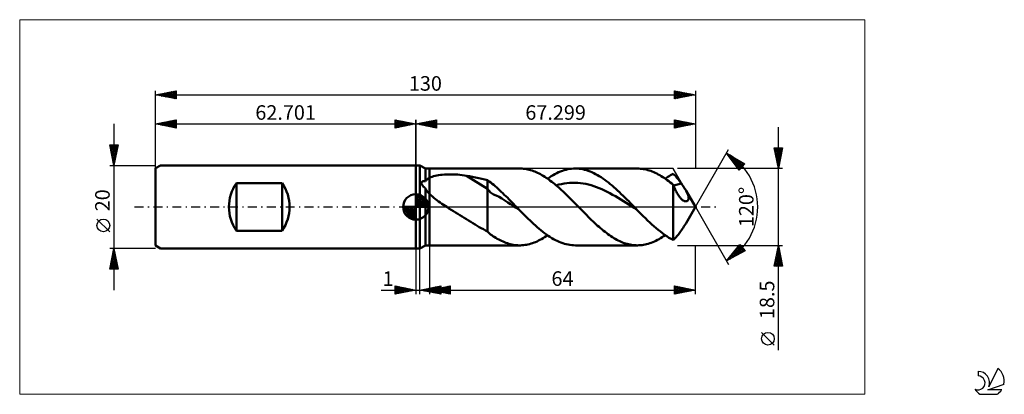
# Model space of a CAD drawing. Units: millimetres. Extents: x -95 to 142, y -45 to 45.
import ezdxf
from ezdxf.enums import TextEntityAlignment as Align

# ---------------------------------------------------------------- set-up
doc = ezdxf.new("R2010")
doc.units = ezdxf.units.MM
doc.header["$LTSCALE"] = 5.35
doc.linetypes.add('cc_dim_arrow', pattern=[0])
doc.linetypes.add('LONGDASH_DASH', pattern=[0.85, 0.4, -0.2, 0.05, -0.2])
for name, color, linetype in [('1', 4, 'CONTINUOUS'), ('2', 7, 'CONTINUOUS'), ('4', 2, 'LONGDASH_DASH'), ('CUT', 1, 'CONTINUOUS'), ('INFTOTAL', 9, 'CONTINUOUS'), ('NOCUT', 7, 'CONTINUOUS'), ('SK1', 4, 'CONTINUOUS'), ('SK2', 7, 'CONTINUOUS'), ('SK4', 2, 'LONGDASH_DASH'), ('SK6', 5, 'CONTINUOUS')]:
    doc.layers.add(name, color=color, linetype=linetype)
doc.styles.get("Standard").update_dxf_attribs({"font": 'Monospac821 BT'})

msp = doc.modelspace()

# ---------------------------------------------------------------- linework, layer by layer
at = {"color": 4, "linetype": 'cc_dim_arrow'}
for p, q in [((0, 2.98), (0.08, 3.06)), ((0, 2.55), (0.47, 3.02)), ((0, 2.98), (2.98, 0)), ((0, 2.12), (0.83, 2.95)), ((0, 1.68), (1.15, 2.84)), ((0, 1.25), (1.45, 2.7)), ((0, 2.55), (2.55, 0)), ((0, 0.82), (1.72, 2.53)), ((0.38, 3.04), (3.04, 0.38)), ((0.93, 2.92), (2.92, 0.93)), ((1.82, 2.46), (2.46, 1.82)), ((-3.06, -0.08), (-2.98, 0)), ((-3.02, -0.47), (-2.55, 0)), ((-2.95, -0.83), (-2.12, 0)), ((-2.84, -1.15), (-1.68, 0)), ((-2.7, -1.45), (-1.25, 0)), ((-2.65, 0), (0, -2.65)), ((-2.53, -1.72), (-0.82, 0)), ((-2.35, -1.96), (-0.38, 0)), ((-2.21, 0), (0, -2.21)), ((-1.78, 0), (0, -1.78)), ((-1.35, 0), (0, -1.35)), ((-0.92, 0), (0, -0.92)), ((-0.48, 0), (0, -0.48)), ((-0.05, 0), (0, -0.05)), ((0, 0.38), (1.96, 2.35)), ((0, 2.12), (2.12, 0)), ((0, 1.68), (1.68, 0)), ((0, 1.25), (1.25, 0)), ((0, 0.82), (0.82, 0)), ((0, 0.38), (0.38, 0)), ((0.05, 0), (2.19, 2.14)), ((0.48, 0), (2.39, 1.91)), ((0.92, 0), (2.57, 1.66)), ((1.35, 0), (2.73, 1.38)), ((1.78, 0), (2.86, 1.08)), ((2.21, 0), (2.97, 0.75)), ((2.65, 0), (3.04, 0.39)), ((-3.06, -0.02), (-0.02, -3.06)), ((-3.02, -0.49), (-0.49, -3.02)), ((-2.86, -1.08), (-1.08, -2.86)), ((-2.14, -2.19), (0, -0.05)), ((-1.91, -2.39), (0, -0.48)), ((-1.66, -2.57), (0, -0.92)), ((-1.38, -2.73), (0, -1.35)), ((-1.08, -2.86), (0, -1.78)), ((-0.75, -2.97), (0, -2.21)), ((-0.39, -3.04), (0, -2.65))]:
    msp.add_line(p, q, dxfattribs=at)
at = {"layer": '1', "color": 4, "linetype": 'CONTINUOUS', "lineweight": 50}
for p, q in [((0, 10), (1, 10)), ((0, -10), (0, 10)), ((2.3, 9.25), (1, 10)), ((1, -10), (1, 10)), ((2.3, 9.25), (3.3, 9.25)), ((2.3, 6.22), (2.3, 9.25)), ((3.3, 9.25), (25, 9.25)), ((3.3, -9.25), (3.3, 9.25)), ((3.3, 7.01), (3.6, 7.15)), ((3.6, 7.15), (3.92, 7.27)), ((3.92, 7.27), (4.27, 7.38)), ((4.27, 7.38), (4.64, 7.48)), ((4.64, 7.48), (5.04, 7.56)), ((5.04, 7.56), (5.46, 7.64)), ((5.46, 7.64), (5.9, 7.71)), ((5.9, 7.71), (6.37, 7.76)), ((6.37, 7.76), (6.86, 7.8)), ((6.86, 7.8), (7.37, 7.83)), ((7.37, 7.83), (7.89, 7.85)), ((7.89, 7.85), (8.44, 7.85)), ((8.99, 7.85), (8.44, 7.85)), ((9.53, 7.83), (8.99, 7.85)), ((10.08, 7.79), (9.53, 7.83)), ((10.62, 7.74), (10.08, 7.79)), ((11.16, 7.68), (10.62, 7.74)), ((11.69, 7.61), (11.16, 7.68)), ((12.22, 7.53), (11.69, 7.61)), ((17.29, 4.36), (12.22, 7.53)), ((12.95, 7.39), (12.22, 7.53)), ((13.68, 7.26), (12.95, 7.39)), ((14.4, 7.11), (13.68, 7.26)), ((25.25, 9.25), (24.91, 9.25)), ((25.59, 9.23), (25.25, 9.25)), ((25.93, 9.2), (25.59, 9.23)), ((26.27, 9.16), (25.93, 9.2)), ((26.61, 9.1), (26.27, 9.16)), ((26.95, 9.04), (26.61, 9.1)), ((27.29, 8.95), (26.95, 9.04)), ((27.63, 8.86), (27.29, 8.95)), ((27.97, 8.75), (27.63, 8.86)), ((28.31, 8.64), (27.97, 8.75)), ((28.64, 8.5), (28.31, 8.64)), ((28.98, 8.36), (28.64, 8.5)), ((29.32, 8.21), (28.98, 8.36)), ((29.66, 8.04), (29.32, 8.21)), ((30, 7.86), (29.66, 8.04)), ((30.34, 7.68), (30, 7.86)), ((30.68, 7.48), (30.34, 7.68)), ((31.02, 7.27), (30.68, 7.48)), ((31.36, 7.05), (31.02, 7.27)), ((31.7, 6.81), (32.15, 7.11)), ((32.15, 7.11), (32.59, 7.4)), ((32.59, 7.4), (33.04, 7.66)), ((33.04, 7.66), (33.49, 7.91)), ((33.49, 7.91), (33.93, 8.14)), ((33.93, 8.14), (34.38, 8.35)), ((34.38, 8.35), (34.83, 8.53)), ((34.83, 8.53), (35.28, 8.7)), ((35.28, 8.7), (35.72, 8.85)), ((35.72, 8.85), (36.17, 8.97)), ((36.17, 8.97), (36.61, 9.07)), ((36.61, 9.07), (37.06, 9.15)), ((37.06, 9.15), (37.51, 9.2)), ((37.51, 9.2), (37.95, 9.24)), ((37.95, 9.24), (38.4, 9.25)), ((38.84, 9.24), (38.4, 9.25)), ((38.4, 9.25), (53.34, 9.25)), ((39.29, 9.21), (38.84, 9.24)), ((39.73, 9.15), (39.29, 9.21)), ((40.17, 9.07), (39.73, 9.15)), ((40.62, 8.97), (40.17, 9.07)), ((41.06, 8.85), (40.62, 8.97)), ((41.5, 8.71), (41.06, 8.85)), ((41.94, 8.55), (41.5, 8.71)), ((42.38, 8.36), (41.94, 8.55)), ((42.83, 8.16), (42.38, 8.36)), ((43.27, 7.93), (42.83, 8.16)), ((43.71, 7.69), (43.27, 7.93)), ((44.16, 7.43), (43.71, 7.69)), ((44.6, 7.15), (44.16, 7.43)), ((45.04, 6.85), (44.6, 7.15)), ((53.69, 9.24), (53.34, 9.25)), ((54.05, 9.22), (53.69, 9.24)), ((54.41, 9.18), (54.05, 9.22)), ((54.77, 9.13), (54.41, 9.18)), ((55.13, 9.07), (54.77, 9.13)), ((55.49, 8.99), (55.13, 9.07)), ((55.85, 8.89), (55.49, 8.99)), ((56.21, 8.79), (55.85, 8.89)), ((56.57, 8.66), (56.21, 8.79)), ((56.92, 8.53), (56.57, 8.66)), ((57.28, 8.38), (56.92, 8.53)), ((57.64, 8.22), (57.28, 8.38)), ((58, 8.04), (57.64, 8.22)), ((58.36, 7.85), (58, 8.04)), ((58.72, 7.65), (58.36, 7.85)), ((59.08, 7.44), (58.72, 7.65)), ((59.44, 7.21), (59.08, 7.44)), ((59.8, 6.98), (59.44, 7.21)), ((60.36, 7.03), (60.68, 7.24)), ((60.68, 7.24), (61, 7.44)), ((61, 7.44), (61.32, 7.63)), ((61.32, 7.63), (61.64, 7.81)), ((61.64, 7.81), (61.96, 7.98)), ((62.13, 7.82), (61.96, 7.98)), ((62.31, 7.64), (62.13, 7.82)), ((62.49, 7.46), (62.31, 7.64)), ((62.66, 7.26), (62.49, 7.46)), ((62.84, 7.05), (62.66, 7.26)), ((1.34, 5.85), (1.35, 5.91)), ((1.34, 5.78), (1.34, 5.85)), ((1.34, 5.72), (1.34, 5.78)), ((1.36, 5.64), (1.34, 5.72)), ((1.35, 5.91), (1.37, 5.96)), ((1.38, 5.57), (1.36, 5.64)), ((1.37, 5.96), (1.4, 6.01)), ((1.41, 5.5), (1.38, 5.57)), ((1.4, 6.01), (1.44, 6.05)), ((1.45, 5.43), (1.41, 5.5)), ((1.44, 6.05), (1.49, 6.09)), ((1.49, 5.36), (1.45, 5.43)), ((1.49, 6.09), (1.54, 6.12)), ((1.54, 5.29), (1.49, 5.36)), ((1.54, 6.12), (1.59, 6.15)), ((1.59, 5.22), (1.54, 5.29)), ((1.59, 6.15), (1.65, 6.17)), ((1.64, 5.15), (1.59, 5.22)), ((1.69, 5.08), (1.64, 5.15)), ((1.65, 6.17), (1.71, 6.18)), ((1.74, 5.02), (1.69, 5.08)), ((1.71, 6.18), (1.77, 6.2)), ((1.8, 4.95), (1.74, 5.02)), ((1.77, 6.2), (1.83, 6.21)), ((1.86, 4.88), (1.8, 4.95)), ((1.83, 6.21), (1.89, 6.21)), ((1.92, 4.82), (1.86, 4.88)), ((1.89, 6.21), (1.96, 6.22)), ((1.98, 4.76), (1.92, 4.82)), ((1.96, 6.22), (2.03, 6.22)), ((2.05, 4.69), (1.98, 4.76)), ((2.03, 6.22), (2.09, 6.22)), ((2.16, 6.22), (2.09, 6.22)), ((2.23, 6.22), (2.16, 6.22)), ((2.3, 6.22), (2.23, 6.22)), ((2.3, 6.22), (2.41, 6.36)), ((2.41, 6.36), (2.53, 6.49)), ((2.53, 6.49), (2.66, 6.61)), ((2.66, 6.61), (2.81, 6.72)), ((2.81, 6.72), (2.96, 6.83)), ((2.96, 6.83), (3.13, 6.92)), ((3.13, 6.92), (3.3, 7.01)), ((15.13, 6.95), (14.4, 7.11)), ((15.85, 6.79), (15.13, 6.95)), ((16.57, 6.61), (15.85, 6.79)), ((17.29, 6.43), (16.57, 6.61)), ((17.66, 6.17), (17.29, 6.43)), ((17.29, -5.89), (17.29, 6.43)), ((18.02, 5.89), (17.66, 6.17)), ((18.38, 5.6), (18.02, 5.89)), ((18.74, 5.3), (18.38, 5.6)), ((19.09, 4.99), (18.74, 5.3)), ((19.46, 4.67), (19.09, 4.99)), ((31.69, 6.82), (31.36, 7.05)), ((32.03, 6.58), (31.69, 6.82)), ((32.37, 6.33), (32.03, 6.58)), ((32.71, 6.07), (32.37, 6.33)), ((33.05, 5.8), (32.71, 6.07)), ((33.4, 5.53), (33.05, 5.8)), ((33.73, 5.24), (33.4, 5.53)), ((34.07, 4.95), (33.73, 5.24)), ((33.79, 5.2), (34.44, 5.37)), ((34.41, 4.65), (34.07, 4.95)), ((34.44, 5.37), (35.08, 5.52)), ((35.08, 5.52), (35.73, 5.64)), ((35.73, 5.64), (36.38, 5.73)), ((36.38, 5.73), (37.02, 5.79)), ((37.02, 5.79), (37.67, 5.82)), ((38.32, 5.82), (37.67, 5.82)), ((38.97, 5.79), (38.32, 5.82)), ((39.61, 5.74), (38.97, 5.79)), ((40.26, 5.65), (39.61, 5.74)), ((40.91, 5.53), (40.26, 5.65)), ((41.56, 5.38), (40.91, 5.53)), ((42.2, 5.21), (41.56, 5.38)), ((42.85, 5.01), (42.2, 5.21)), ((43.5, 4.79), (42.85, 5.01)), ((44.15, 4.53), (43.5, 4.79)), ((45.48, 6.54), (45.04, 6.85)), ((45.93, 6.21), (45.48, 6.54)), ((46.37, 5.87), (45.93, 6.21)), ((46.81, 5.51), (46.37, 5.87)), ((47.25, 5.14), (46.81, 5.51)), ((47.7, 4.76), (47.25, 5.14)), ((48.14, 4.36), (47.7, 4.76)), ((60.16, 6.73), (59.8, 6.98)), ((60.04, 6.81), (60.36, 7.03)), ((60.52, 6.47), (60.16, 6.73)), ((60.88, 6.2), (60.52, 6.47)), ((61.24, 5.92), (60.88, 6.2)), ((61.6, 5.64), (61.24, 5.92)), ((61.96, 5.34), (61.6, 5.64)), ((62.08, 5.04), (61.96, 5.34)), ((61.96, -7.98), (61.96, 5.34)), ((62.03, 5.17), (62.35, 5.26)), ((62.21, 4.76), (62.08, 5.04)), ((62.34, 4.47), (62.21, 4.76)), ((62.35, 5.26), (62.67, 5.34)), ((62.67, 5.34), (62.98, 5.42)), ((63.02, 6.84), (62.84, 7.05)), ((62.98, 5.42), (63.3, 5.49)), ((63.21, 6.61), (63.02, 6.84)), ((63.39, 6.38), (63.21, 6.61)), ((63.3, 5.49), (63.62, 5.55)), ((63.57, 6.13), (63.39, 6.38)), ((63.75, 5.88), (63.57, 6.13)), ((63.62, 5.55), (63.94, 5.61)), ((63.94, 5.61), (63.75, 5.88)), ((64.14, 5.33), (63.94, 5.61)), ((64.33, 5.04), (64.14, 5.33)), ((64.53, 4.74), (64.33, 5.04)), ((64.71, 4.45), (64.53, 4.74)), ((0, 0), (0, 3.06)), ((2.11, 4.63), (2.05, 4.69)), ((2.17, 4.57), (2.11, 4.63)), ((2.24, 4.51), (2.17, 4.57)), ((2.3, 4.46), (2.24, 4.51)), ((2.41, 4.26), (2.3, 4.46)), ((2.3, -9.25), (2.3, 4.46)), ((2.53, 4.06), (2.41, 4.26)), ((2.67, 3.87), (2.53, 4.06)), ((2.81, 3.68), (2.67, 3.87)), ((2.97, 3.5), (2.81, 3.68)), ((3.13, 3.32), (2.97, 3.5)), ((3.3, 3.14), (3.13, 3.32)), ((3.63, 2.82), (3.3, 3.14)), ((3.98, 2.51), (3.63, 2.82)), ((4.34, 2.2), (3.98, 2.51)), ((17.97, 3.52), (17.29, 4.36)), ((18.66, 3.01), (17.97, 3.52)), ((19.35, 2.73), (18.66, 3.01)), ((20.04, 2.42), (19.35, 2.73)), ((19.82, 4.34), (19.46, 4.67)), ((20.19, 4), (19.82, 4.34)), ((20.74, 2), (20.04, 2.42)), ((20.56, 3.66), (20.19, 4)), ((20.93, 3.31), (20.56, 3.66)), ((21.3, 2.96), (20.93, 3.31)), ((21.66, 2.6), (21.3, 2.96)), ((22.03, 2.24), (21.66, 2.6)), ((34.75, 4.35), (34.41, 4.65)), ((35.09, 4.04), (34.75, 4.35)), ((35.43, 3.72), (35.09, 4.04)), ((35.77, 3.4), (35.43, 3.72)), ((36.11, 3.08), (35.77, 3.4)), ((36.45, 2.75), (36.11, 3.08)), ((36.79, 2.41), (36.45, 2.75)), ((37.13, 2.07), (36.79, 2.41)), ((44.79, 4.26), (44.15, 4.53)), ((45.44, 3.96), (44.79, 4.26)), ((46.09, 3.65), (45.44, 3.96)), ((46.74, 3.31), (46.09, 3.65)), ((47.38, 2.96), (46.74, 3.31)), ((48.03, 2.59), (47.38, 2.96)), ((48.68, 2.21), (48.03, 2.59)), ((48.58, 3.96), (48.14, 4.36)), ((49.03, 3.54), (48.58, 3.96)), ((49.47, 3.12), (49.03, 3.54)), ((49.91, 2.69), (49.47, 3.12)), ((50.35, 2.25), (49.91, 2.69)), ((62.47, 4.19), (62.34, 4.47)), ((62.6, 3.92), (62.47, 4.19)), ((62.73, 3.65), (62.6, 3.92)), ((62.87, 3.4), (62.73, 3.65)), ((63.01, 3.15), (62.87, 3.4)), ((63.15, 2.91), (63.01, 3.15)), ((63.3, 2.69), (63.15, 2.91)), ((63.45, 2.47), (63.3, 2.69)), ((63.6, 2.28), (63.45, 2.47)), ((64.89, 4.17), (64.71, 4.45)), ((65.04, 3.9), (64.89, 4.17)), ((65.25, 3.53), (65.04, 3.9)), ((67.3, 0), (65.05, 3.9)), ((65.42, 3.18), (65.25, 3.53)), ((65.55, 2.87), (65.42, 3.18)), ((65.64, 2.57), (65.55, 2.87)), ((65.68, 2.31), (65.64, 2.57)), ((0, 0), (-3.06, 0)), ((0, 0), (3.06, 0)), ((0, -3.06), (0, 0)), ((4.71, 1.91), (4.34, 2.2)), ((5.08, 1.63), (4.71, 1.91)), ((5.47, 1.35), (5.08, 1.63)), ((5.86, 1.07), (5.47, 1.35)), ((6.26, 0.79), (5.86, 1.07)), ((6.65, 0.52), (6.26, 0.79)), ((7.05, 0.26), (6.65, 0.52)), ((7.45, 0), (7.05, 0.26)), ((7.98, -0.34), (7.45, 0)), ((21.42, 1.55), (20.74, 2)), ((22.11, 1.11), (21.42, 1.55)), ((22.4, 1.87), (22.03, 2.24)), ((22.8, 0.67), (22.11, 1.11)), ((22.76, 1.5), (22.4, 1.87)), ((23.13, 1.13), (22.76, 1.5)), ((23.49, 0.23), (22.8, 0.67)), ((23.5, 0.75), (23.13, 1.13)), ((24.18, -0.21), (23.49, 0.23)), ((23.86, 0.38), (23.5, 0.75)), ((24.23, 0), (23.86, 0.38)), ((24.34, -0.11), (24.23, 0)), ((37.47, 1.73), (37.13, 2.07)), ((37.81, 1.39), (37.47, 1.73)), ((38.15, 1.04), (37.81, 1.39)), ((38.49, 0.7), (38.15, 1.04)), ((38.83, 0.35), (38.49, 0.7)), ((39.17, 0), (38.83, 0.35)), ((39.56, -0.4), (39.17, 0)), ((49.33, 1.82), (48.68, 2.21)), ((49.97, 1.42), (49.33, 1.82)), ((50.62, 1.01), (49.97, 1.42)), ((50.8, 1.81), (50.35, 2.25)), ((51.27, 0.59), (50.62, 1.01)), ((51.24, 1.36), (50.8, 1.81)), ((51.68, 0.91), (51.24, 1.36)), ((51.92, 0.18), (51.27, 0.59)), ((52.12, 0.45), (51.68, 0.91)), ((52.56, -0.24), (51.92, 0.18)), ((52.57, 0), (52.12, 0.45)), ((52.68, -0.11), (52.57, 0)), ((63.75, 2.09), (63.6, 2.28)), ((63.91, 1.93), (63.75, 2.09)), ((64.05, 1.79), (63.91, 1.93)), ((64.2, 1.67), (64.05, 1.79)), ((64.34, 1.56), (64.2, 1.67)), ((64.48, 1.48), (64.34, 1.56)), ((64.61, 1.43), (64.48, 1.48)), ((64.74, 1.38), (64.61, 1.43)), ((64.86, 1.36), (64.74, 1.38)), ((64.98, 1.35), (64.86, 1.36)), ((64.98, 1.35), (65.09, 1.36)), ((65.05, -3.9), (67.3, 0)), ((65.09, 1.36), (65.19, 1.38)), ((65.19, 1.38), (65.29, 1.42)), ((65.29, 1.42), (65.38, 1.48)), ((65.38, 1.48), (65.47, 1.55)), ((65.47, 1.55), (65.54, 1.63)), ((65.54, 1.63), (65.6, 1.74)), ((65.6, 1.74), (65.66, 1.88)), ((65.66, 1.88), (65.69, 2.07)), ((65.69, 2.07), (65.68, 2.31)), ((8.5, -0.67), (7.98, -0.34)), ((9.03, -1.01), (8.5, -0.67)), ((9.56, -1.34), (9.03, -1.01)), ((10.09, -1.67), (9.56, -1.34)), ((10.61, -2), (10.09, -1.67)), ((11.14, -2.33), (10.61, -2)), ((11.66, -2.65), (11.14, -2.33)), ((24.87, -0.66), (24.18, -0.21)), ((24.45, -0.22), (24.34, -0.11)), ((24.55, -0.33), (24.45, -0.22)), ((24.66, -0.44), (24.55, -0.33)), ((24.77, -0.55), (24.66, -0.44)), ((24.87, -0.66), (24.77, -0.55)), ((25.31, -1.1), (24.87, -0.66)), ((25.74, -1.54), (25.31, -1.1)), ((26.18, -1.98), (25.74, -1.54)), ((26.62, -2.42), (26.18, -1.98)), ((39.95, -0.8), (39.56, -0.4)), ((40.34, -1.2), (39.95, -0.8)), ((40.74, -1.6), (40.34, -1.2)), ((41.13, -1.99), (40.74, -1.6)), ((41.52, -2.38), (41.13, -1.99)), ((53.21, -0.66), (52.56, -0.24)), ((52.78, -0.22), (52.68, -0.11)), ((52.89, -0.33), (52.78, -0.22)), ((53, -0.44), (52.89, -0.33)), ((53.1, -0.55), (53, -0.44)), ((53.21, -0.66), (53.1, -0.55)), ((53.72, -1.18), (53.21, -0.66)), ((54.24, -1.7), (53.72, -1.18)), ((54.75, -2.22), (54.24, -1.7)), ((55.27, -2.73), (54.75, -2.22)), ((12.19, -2.98), (11.66, -2.65)), ((12.7, -3.3), (12.19, -2.98)), ((13.22, -3.62), (12.7, -3.3)), ((13.74, -3.94), (13.22, -3.62)), ((14.25, -4.24), (13.74, -3.94)), ((14.76, -4.54), (14.25, -4.24)), ((15.26, -4.83), (14.76, -4.54)), ((27.05, -2.85), (26.62, -2.42)), ((27.49, -3.27), (27.05, -2.85)), ((27.93, -3.68), (27.49, -3.27)), ((28.36, -4.09), (27.93, -3.68)), ((28.8, -4.49), (28.36, -4.09)), ((29.24, -4.87), (28.8, -4.49)), ((41.91, -2.77), (41.52, -2.38)), ((42.3, -3.15), (41.91, -2.77)), ((42.7, -3.53), (42.3, -3.15)), ((43.05, -3.86), (42.7, -3.53)), ((43.41, -4.19), (43.05, -3.86)), ((43.76, -4.51), (43.41, -4.19)), ((44.12, -4.82), (43.76, -4.51)), ((55.78, -3.23), (55.27, -2.73)), ((56.3, -3.72), (55.78, -3.23)), ((56.81, -4.19), (56.3, -3.72)), ((57.33, -4.66), (56.81, -4.19)), ((57.84, -5.1), (57.33, -4.66)), ((64.53, -4.74), (64.71, -4.45)), ((64.71, -4.45), (64.89, -4.17)), ((64.89, -4.17), (65.04, -3.9)), ((15.76, -5.11), (15.26, -4.83)), ((16.27, -5.38), (15.76, -5.11)), ((16.77, -5.64), (16.27, -5.38)), ((17.29, -5.89), (16.77, -5.64)), ((17.51, -6.15), (17.29, -5.89)), ((17.75, -6.39), (17.51, -6.15)), ((18, -6.62), (17.75, -6.39)), ((18.27, -6.83), (18, -6.62)), ((18.54, -7.03), (18.27, -6.83)), ((18.86, -7.23), (18.54, -7.03)), ((29.67, -5.25), (29.24, -4.87)), ((30.11, -5.61), (29.67, -5.25)), ((30.55, -5.96), (30.11, -5.61)), ((30.98, -6.29), (30.55, -5.96)), ((31.42, -6.61), (30.98, -6.29)), ((30.98, -7.29), (31.34, -7.06)), ((31.34, -7.06), (31.7, -6.81)), ((31.85, -6.92), (31.42, -6.61)), ((32.29, -7.21), (31.85, -6.92)), ((44.47, -5.13), (44.12, -4.82)), ((44.83, -5.43), (44.47, -5.13)), ((45.18, -5.72), (44.83, -5.43)), ((45.54, -6), (45.18, -5.72)), ((45.89, -6.27), (45.54, -6)), ((46.25, -6.54), (45.89, -6.27)), ((46.6, -6.79), (46.25, -6.54)), ((46.95, -7.03), (46.6, -6.79)), ((47.31, -7.26), (46.95, -7.03)), ((58.36, -5.54), (57.84, -5.1)), ((58.87, -5.95), (58.36, -5.54)), ((59.39, -6.34), (58.87, -5.95)), ((59.29, -7.31), (59.66, -7.07)), ((59.9, -6.72), (59.39, -6.34)), ((59.66, -7.07), (60.04, -6.81)), ((60.41, -7.07), (59.9, -6.72)), ((60.93, -7.4), (60.41, -7.07)), ((62.66, -7.26), (62.84, -7.05)), ((62.84, -7.05), (63.02, -6.84)), ((63.02, -6.84), (63.21, -6.61)), ((63.21, -6.61), (63.39, -6.38)), ((63.39, -6.38), (63.57, -6.13)), ((63.57, -6.13), (63.75, -5.88)), ((63.75, -5.88), (63.94, -5.61)), ((63.94, -5.61), (64.14, -5.33)), ((64.14, -5.33), (64.33, -5.04)), ((64.33, -5.04), (64.53, -4.74)), ((1, -10), (2.3, -9.25)), ((2.3, -9.25), (3.3, -9.25)), ((25, -9.25), (3.3, -9.25)), ((19.27, -7.46), (18.86, -7.23)), ((19.61, -7.65), (19.27, -7.46)), ((19.97, -7.84), (19.61, -7.65)), ((20.32, -8.02), (19.97, -7.84)), ((20.66, -8.19), (20.32, -8.02)), ((21, -8.35), (20.66, -8.19)), ((21.34, -8.5), (21, -8.35)), ((21.68, -8.63), (21.34, -8.5)), ((22.03, -8.75), (21.68, -8.63)), ((22.38, -8.86), (22.03, -8.75)), ((22.73, -8.96), (22.38, -8.86)), ((23.08, -9.04), (22.73, -8.96)), ((23.43, -9.11), (23.08, -9.04)), ((23.78, -9.17), (23.43, -9.11)), ((24.13, -9.21), (23.78, -9.17)), ((24.48, -9.23), (24.13, -9.21)), ((24.83, -9.25), (24.48, -9.23)), ((24.83, -9.25), (25.19, -9.25)), ((25.19, -9.25), (25.55, -9.23)), ((25.55, -9.23), (25.91, -9.2)), ((25.91, -9.2), (26.28, -9.16)), ((26.28, -9.16), (26.64, -9.1)), ((26.64, -9.1), (27, -9.02)), ((27, -9.02), (27.36, -8.93)), ((27.36, -8.93), (27.73, -8.83)), ((27.73, -8.83), (28.09, -8.71)), ((28.09, -8.71), (28.45, -8.58)), ((28.45, -8.58), (28.81, -8.44)), ((28.81, -8.44), (29.17, -8.28)), ((29.17, -8.28), (29.53, -8.11)), ((29.53, -8.11), (29.89, -7.92)), ((29.89, -7.92), (30.26, -7.72)), ((30.26, -7.72), (30.62, -7.51)), ((30.62, -7.51), (30.98, -7.29)), ((32.73, -7.48), (32.29, -7.21)), ((33.16, -7.73), (32.73, -7.48)), ((33.6, -7.97), (33.16, -7.73)), ((34.04, -8.19), (33.6, -7.97)), ((34.47, -8.39), (34.04, -8.19)), ((34.91, -8.57), (34.47, -8.39)), ((35.35, -8.73), (34.91, -8.57)), ((35.78, -8.86), (35.35, -8.73)), ((36.22, -8.98), (35.78, -8.86)), ((36.66, -9.08), (36.22, -8.98)), ((37.09, -9.15), (36.66, -9.08)), ((37.53, -9.21), (37.09, -9.15)), ((37.97, -9.24), (37.53, -9.21)), ((38.4, -9.25), (37.97, -9.24)), ((53.34, -9.25), (38.4, -9.25)), ((47.66, -7.48), (47.31, -7.26)), ((48.01, -7.69), (47.66, -7.48)), ((48.37, -7.88), (48.01, -7.69)), ((48.73, -8.07), (48.37, -7.88)), ((49.08, -8.24), (48.73, -8.07)), ((49.44, -8.4), (49.08, -8.24)), ((49.79, -8.54), (49.44, -8.4)), ((50.14, -8.68), (49.79, -8.54)), ((50.5, -8.8), (50.14, -8.68)), ((50.85, -8.9), (50.5, -8.8)), ((51.2, -8.99), (50.85, -8.9)), ((51.56, -9.07), (51.2, -8.99)), ((51.92, -9.14), (51.56, -9.07)), ((52.27, -9.19), (51.92, -9.14)), ((52.63, -9.22), (52.27, -9.19)), ((52.98, -9.24), (52.63, -9.22)), ((53.34, -9.25), (52.98, -9.24)), ((53.34, -9.25), (53.71, -9.24)), ((53.71, -9.24), (54.08, -9.22)), ((54.08, -9.22), (54.45, -9.18)), ((54.45, -9.18), (54.83, -9.12)), ((54.83, -9.12), (55.2, -9.05)), ((55.2, -9.05), (55.57, -8.97)), ((55.57, -8.97), (55.94, -8.87)), ((55.94, -8.87), (56.31, -8.75)), ((56.31, -8.75), (56.68, -8.62)), ((56.68, -8.62), (57.06, -8.47)), ((57.06, -8.47), (57.43, -8.31)), ((57.43, -8.31), (57.8, -8.14)), ((57.8, -8.14), (58.17, -7.95)), ((58.17, -7.95), (58.55, -7.75)), ((58.55, -7.75), (58.92, -7.53)), ((58.92, -7.53), (59.29, -7.31)), ((61.44, -7.7), (60.93, -7.4)), ((61.96, -7.98), (61.44, -7.7)), ((61.96, -7.98), (62.13, -7.82)), ((62.13, -7.82), (62.31, -7.64)), ((62.31, -7.64), (62.49, -7.46)), ((62.49, -7.46), (62.66, -7.26)), ((0, -10), (1, -10))]:
    msp.add_line(p, q, dxfattribs=at)
for start, end in [(90, 180), (0, 90), (180, 270), (270, 0)]:
    msp.add_arc((0, 0), 3.06, start, end, dxfattribs=at)
at = {"layer": '2', "color": 7, "linetype": 'CONTINUOUS', "lineweight": 25}
for p, q in [((0, 0), (0, 21)), ((0, 20), (5, 21)), ((0, 20), (67.3, 20)), ((5, 19), (0, 20)), ((0.05, 19.99), (0.07, 20.01)), ((0.3, 20.06), (0.46, 19.91)), ((0.4, 19.92), (0.6, 20.12)), ((0.66, 20.13), (0.99, 19.8)), ((0.76, 19.85), (1.14, 20.23)), ((1.01, 20.2), (1.52, 19.7)), ((1.11, 19.78), (1.67, 20.33)), ((1.36, 20.27), (2.05, 19.59)), ((1.46, 19.71), (2.2, 20.44)), ((1.72, 20.34), (2.58, 19.48)), ((1.82, 19.64), (2.73, 20.55)), ((2.07, 20.41), (3.11, 19.38)), ((2.17, 19.57), (3.26, 20.65)), ((2.43, 20.49), (3.64, 19.27)), ((2.52, 19.5), (3.79, 20.76)), ((2.78, 20.56), (4.17, 19.17)), ((2.88, 19.42), (4.32, 20.86)), ((3.13, 20.63), (4.7, 19.06)), ((3.23, 19.35), (4.85, 20.97)), ((3.49, 20.7), (5, 19.18)), ((3.59, 19.28), (5, 20.7)), ((3.84, 20.77), (5, 19.61)), ((3.94, 19.21), (5, 20.27)), ((4.19, 20.84), (5, 20.03)), ((4.29, 19.14), (5, 19.85)), ((4.55, 20.91), (5, 20.46)), ((4.65, 19.07), (5, 19.42)), ((4.9, 20.98), (5, 20.88)), ((5, 21), (5, 19)), ((5, 19), (5, 19)), ((62.3, 19), (62.3, 21)), ((62.3, 21), (67.3, 20)), ((62.3, 20.75), (62.51, 20.96)), ((62.3, 20.33), (62.86, 20.89)), ((62.3, 20.86), (63.85, 19.31)), ((62.3, 19.9), (63.21, 20.82)), ((62.3, 19.48), (63.57, 20.75)), ((62.3, 19.05), (63.92, 20.68)), ((62.3, 20.43), (63.49, 19.24)), ((62.3, 20.01), (63.14, 19.17)), ((67.3, 20), (62.3, 19)), ((62.3, 19.58), (62.79, 19.1)), ((62.3, 19.16), (62.43, 19.03)), ((62.65, 20.93), (64.2, 19.38)), ((62.76, 19.09), (64.27, 20.6)), ((63.18, 20.82), (64.55, 19.45)), ((63.29, 19.2), (64.63, 20.53)), ((63.71, 20.72), (64.91, 19.52)), ((63.82, 19.3), (64.98, 20.46)), ((64.24, 20.61), (65.26, 19.59)), ((64.35, 19.41), (65.34, 20.39)), ((64.77, 20.51), (65.61, 19.66)), ((64.88, 19.52), (65.69, 20.32)), ((65.3, 20.4), (65.97, 19.73)), ((65.41, 19.62), (66.04, 20.25)), ((65.83, 20.29), (66.32, 19.8)), ((65.94, 19.73), (66.4, 20.18)), ((66.36, 20.19), (66.67, 19.88)), ((66.47, 19.84), (66.75, 20.11)), ((66.89, 20.08), (67.03, 19.95)), ((67, 19.94), (67.1, 20.04)), ((67.3, 21), (67.3, 9.25)), ((87.3, -34.46), (87.3, 19.25)), ((87.3, 9.25), (86.3, 14.25)), ((86.3, 14.25), (88.3, 14.25)), ((86.3, 14.23), (86.33, 14.25)), ((86.3, 14.25), (87.97, 12.58)), ((86.37, 13.87), (86.75, 14.25)), ((86.45, 13.52), (87.18, 14.25)), ((86.52, 13.17), (87.6, 14.25)), ((86.59, 12.81), (88.02, 14.25)), ((86.72, 14.25), (88.04, 12.94)), ((87.15, 14.25), (88.11, 13.29)), ((88.3, 14.25), (87.3, 9.25)), ((87.57, 14.25), (88.18, 13.65)), ((88, 14.25), (88.25, 14)), ((67.3, 0), (75.3, 13.86)), ((74.8, 12.99), (79.18, 10.39)), ((77.85, 8.9), (74.8, 12.99)), ((74.88, 12.94), (78.36, 9.47)), ((74.91, 12.83), (74.97, 12.89)), ((75.1, 12.59), (75.24, 12.73)), ((75.28, 12.35), (75.5, 12.57)), ((75.46, 12.11), (75.77, 12.42)), ((75.64, 11.86), (76.03, 12.26)), ((75.82, 11.62), (76.3, 12.1)), ((75.92, 12.32), (78.56, 9.69)), ((76, 11.38), (76.57, 11.94)), ((86.4, 13.72), (87.9, 12.23)), ((86.51, 13.19), (87.82, 11.88)), ((86.62, 12.66), (87.75, 11.52)), ((86.66, 12.46), (88.26, 14.06)), ((86.72, 12.13), (87.68, 11.17)), ((86.73, 12.11), (88.16, 13.53)), ((86.8, 11.75), (88.05, 13)), ((86.87, 11.4), (87.94, 12.47)), ((86.94, 11.04), (87.84, 11.94)), ((75.94, 11.46), (78.15, 9.24)), ((76.18, 11.13), (76.83, 11.78)), ((76.36, 10.89), (77.1, 11.63)), ((76.55, 10.65), (77.37, 11.47)), ((76.73, 10.4), (77.63, 11.31)), ((76.91, 10.16), (77.9, 11.15)), ((76.97, 11.7), (78.76, 9.91)), ((77.09, 9.92), (78.16, 10.99)), ((77.18, 9.79), (77.95, 9.02)), ((77.27, 9.67), (78.43, 10.83)), ((77.45, 9.43), (78.7, 10.68)), ((77.63, 9.19), (78.96, 10.52)), ((77.81, 8.94), (78.53, 9.66)), ((79.18, 10.39), (77.85, 8.9)), ((78.01, 11.08), (78.96, 10.14)), ((79.06, 10.46), (79.16, 10.36)), ((86.83, 11.6), (87.61, 10.82)), ((86.94, 11.07), (87.54, 10.46)), ((87.01, 10.69), (87.73, 11.41)), ((87.04, 10.54), (87.47, 10.11)), ((87.08, 10.34), (87.63, 10.88)), ((87.15, 9.98), (87.52, 10.35)), ((87.15, 10.01), (87.4, 9.76)), ((87.22, 9.63), (87.41, 9.82)), ((88.3, 9.25), (62.96, 9.25)), ((87.25, 9.48), (87.33, 9.4)), ((87.29, 9.28), (87.31, 9.29)), ((67.3, 0), (75.3, -13.86)), ((3.3, -9.25), (3.3, -21)), ((62.96, -9.25), (88.3, -9.25)), ((67.3, -21), (67.3, -9.25)), ((74.8, -12.99), (78.01, -9.03)), ((74.91, -12.93), (78.37, -9.47)), ((76.41, -11.01), (78.18, -9.24)), ((77.71, -9.41), (79.02, -10.72)), ((77.9, -9.17), (79.21, -10.48)), ((78.01, -9.03), (79.29, -10.57)), ((86.3, -14.25), (87.3, -9.25)), ((87.29, -9.3), (87.31, -9.28)), ((87.3, -9.25), (88.3, -14.25)), ((0, -10), (0, -21)), ((1, -21), (1, -10)), ((79.29, -10.57), (74.8, -12.99)), ((75.81, -11.75), (76.27, -12.2)), ((75.83, -12.44), (78.57, -9.7)), ((76, -11.51), (76.54, -12.05)), ((76.19, -11.28), (76.82, -11.9)), ((76.38, -11.04), (77.09, -11.76)), ((76.57, -10.81), (77.37, -11.61)), ((76.75, -11.94), (78.76, -9.93)), ((76.76, -10.58), (77.64, -11.46)), ((76.95, -10.34), (77.92, -11.31)), ((77.14, -10.11), (78.2, -11.16)), ((77.33, -9.87), (78.47, -11.01)), ((77.52, -9.64), (78.75, -10.87)), ((77.67, -11.45), (78.95, -10.16)), ((78.59, -10.95), (79.14, -10.4)), ((86.55, -13.01), (87.8, -11.76)), ((86.65, -12.48), (87.73, -11.41)), ((86.76, -11.95), (87.66, -11.05)), ((86.81, -11.71), (88.04, -12.94)), ((86.86, -11.42), (87.59, -10.7)), ((86.88, -11.36), (87.93, -12.41)), ((86.95, -11), (87.83, -11.88)), ((86.97, -10.89), (87.52, -10.35)), ((87.02, -10.65), (87.72, -11.35)), ((87.08, -10.36), (87.45, -9.99)), ((87.09, -10.3), (87.61, -10.82)), ((87.16, -9.94), (87.51, -10.29)), ((87.18, -9.83), (87.38, -9.64)), ((87.23, -9.59), (87.4, -9.76)), ((74.86, -12.92), (74.89, -12.94)), ((75.05, -12.68), (75.16, -12.8)), ((75.24, -12.45), (75.44, -12.65)), ((75.43, -12.21), (75.71, -12.5)), ((75.62, -11.98), (75.99, -12.35)), ((86.31, -14.19), (86.37, -14.25)), ((86.33, -14.08), (87.94, -12.47)), ((86.38, -13.83), (86.8, -14.25)), ((86.44, -13.55), (87.87, -12.11)), ((86.45, -13.48), (87.22, -14.25)), ((86.52, -13.13), (87.65, -14.25)), ((86.58, -14.25), (88.01, -12.82)), ((86.59, -12.77), (88.07, -14.25)), ((86.67, -12.42), (88.25, -14)), ((86.74, -12.07), (88.14, -13.47)), ((87.01, -14.25), (88.08, -13.17)), ((87.43, -14.25), (88.15, -13.53)), ((87.86, -14.25), (88.23, -13.88)), ((88.3, -14.25), (86.3, -14.25)), ((88.28, -14.25), (88.3, -14.23)), ((-8.37, -20), (11, -20)), ((-5, -21), (-5, -19)), ((-5, -19), (0, -20)), ((-5, -19.1), (-4.91, -19.02)), ((-5, -19.53), (-4.56, -19.09)), ((-5, -19.1), (-3.42, -20.68)), ((-5, -19.95), (-4.21, -19.16)), ((-5, -20.38), (-3.85, -19.23)), ((-5, -20.8), (-3.5, -19.3)), ((-5, -19.53), (-3.77, -20.75)), ((-5, -19.95), (-4.13, -20.83)), ((0, -20), (-5, -21)), ((-5, -20.38), (-4.48, -20.9)), ((-5, -20.8), (-4.83, -20.97)), ((-4.72, -20.94), (-3.15, -19.37)), ((-4.6, -19.08), (-3.07, -20.61)), ((-4.19, -20.84), (-2.79, -19.44)), ((-4.07, -19.19), (-2.71, -20.54)), ((-3.66, -20.73), (-2.44, -19.51)), ((-3.54, -19.29), (-2.36, -20.47)), ((-3.13, -20.63), (-2.09, -19.58)), ((-3.01, -19.4), (-2.01, -20.4)), ((-2.6, -20.52), (-1.73, -19.65)), ((-2.48, -19.5), (-1.65, -20.33)), ((-2.07, -20.41), (-1.38, -19.72)), ((-1.95, -19.61), (-1.3, -20.26)), ((-1.54, -20.31), (-1.02, -19.8)), ((-1.42, -19.72), (-0.94, -20.19)), ((-1.01, -20.2), (-0.67, -19.87)), ((-0.89, -19.82), (-0.59, -20.12)), ((-0.48, -20.1), (-0.32, -19.94)), ((-0.36, -19.93), (-0.24, -20.05)), ((1, -20), (6, -19)), ((6, -21), (1, -20)), ((1.01, -20), (1.01, -20)), ((1.09, -19.98), (1.14, -20.03)), ((1.36, -20.07), (1.55, -19.89)), ((1.44, -19.91), (1.67, -20.13)), ((1.72, -20.14), (2.08, -19.78)), ((1.8, -19.84), (2.2, -20.24)), ((2.07, -20.21), (2.61, -19.68)), ((2.15, -19.77), (2.73, -20.35)), ((2.42, -20.28), (3.14, -19.57)), ((2.5, -19.7), (3.26, -20.45)), ((2.78, -20.36), (3.67, -19.47)), ((2.86, -19.63), (3.79, -20.56)), ((3.13, -20.43), (4.2, -19.36)), ((3.21, -19.56), (4.32, -20.66)), ((3.3, -20), (8.3, -19)), ((3.3, -20), (67.3, -20)), ((8.3, -21), (3.3, -20)), ((3.46, -20.03), (3.54, -19.95)), ((3.48, -20.5), (4.73, -19.25)), ((3.54, -19.95), (3.66, -20.07)), ((3.57, -19.49), (4.85, -20.77)), ((3.81, -20.1), (4.07, -19.85)), ((3.84, -20.57), (5.26, -19.15)), ((3.89, -19.88), (4.19, -20.18)), ((3.92, -19.42), (5.38, -20.88)), ((4.16, -20.17), (4.6, -19.74)), ((4.19, -20.64), (5.79, -19.04)), ((4.24, -19.81), (4.72, -20.28)), ((4.27, -19.35), (5.91, -20.98)), ((4.52, -20.24), (5.13, -19.63)), ((4.55, -20.71), (6, -19.25)), ((4.6, -19.74), (5.25, -20.39)), ((4.63, -19.27), (6, -20.65)), ((4.87, -20.31), (5.66, -19.53)), ((4.9, -20.78), (6, -19.68)), ((4.95, -19.67), (5.78, -20.5)), ((4.98, -19.2), (6, -20.22)), ((5.22, -20.39), (6.19, -19.42)), ((5.25, -20.85), (6, -20.1)), ((5.31, -19.6), (6.31, -20.6)), ((5.33, -19.13), (6, -19.8)), ((5.58, -20.46), (6.72, -19.32)), ((5.61, -20.92), (6, -20.53)), ((5.66, -19.53), (6.84, -20.71)), ((5.69, -19.06), (6, -19.38)), ((5.93, -20.53), (7.25, -19.21)), ((5.96, -20.99), (6, -20.95)), ((6, -19), (6, -21)), ((6.01, -19.46), (7.37, -20.81)), ((6.29, -20.6), (7.78, -19.1)), ((6.37, -19.39), (7.9, -20.92)), ((6.64, -20.67), (8.3, -19.01)), ((6.72, -19.32), (8.3, -20.9)), ((6.99, -20.74), (8.3, -19.43)), ((7.07, -19.25), (8.3, -20.47)), ((7.35, -20.81), (8.3, -19.86)), ((7.43, -19.17), (8.3, -20.05)), ((7.7, -20.88), (8.3, -20.28)), ((7.78, -19.1), (8.3, -19.62)), ((8.05, -20.95), (8.3, -20.71)), ((8.13, -19.03), (8.3, -19.2)), ((8.3, -19), (8.3, -21)), ((62.3, -21), (62.3, -19)), ((62.3, -19), (67.3, -20)), ((62.3, -19.02), (63.95, -20.67)), ((62.3, -19.37), (62.61, -19.06)), ((62.3, -19.79), (62.96, -19.13)), ((62.3, -20.22), (63.31, -19.2)), ((62.3, -20.64), (63.67, -19.27)), ((62.3, -19.45), (63.59, -20.74)), ((62.3, -19.87), (63.24, -20.81)), ((67.3, -20), (62.3, -21)), ((62.3, -20.3), (62.88, -20.88)), ((62.3, -20.72), (62.53, -20.95)), ((62.38, -20.98), (64.02, -19.34)), ((62.8, -19.1), (64.3, -20.6)), ((62.91, -20.88), (64.37, -19.41)), ((63.33, -19.21), (64.65, -20.53)), ((63.44, -20.77), (64.73, -19.49)), ((63.86, -19.31), (65.01, -20.46)), ((63.97, -20.67), (65.08, -19.56)), ((64.39, -19.42), (65.36, -20.39)), ((64.5, -20.56), (65.43, -19.63)), ((64.92, -19.52), (65.71, -20.32)), ((65.03, -20.45), (65.79, -19.7)), ((65.45, -19.63), (66.07, -20.25)), ((65.56, -20.35), (66.14, -19.77)), ((65.98, -19.74), (66.42, -20.18)), ((66.09, -20.24), (66.5, -19.84)), ((66.51, -19.84), (66.77, -20.11)), ((66.62, -20.14), (66.85, -19.91)), ((67.04, -19.95), (67.13, -20.03)), ((67.15, -20.03), (67.2, -19.98)), ((86.3, -33.26), (83.24, -30.2))]:
    msp.add_line(p, q, dxfattribs=at)
msp.add_circle((84.77, -31.73), 1.53, dxfattribs=at)
msp.add_arc((67.3, 0), 15, 300, 60, dxfattribs=at)
at = {"layer": '4', "color": 2, "linetype": 'LONGDASH_DASH', "lineweight": 25}
msp.add_line((0, 0), (67.3, 0), dxfattribs=at)
at = {"layer": 'CUT', "color": 1, "linetype": 'CONTINUOUS', "lineweight": 25}
for p, q in [((61.96, 9.25), (3.3, 9.25)), ((3.3, 9.25), (3.3, 0)), ((67.3, 0), (61.96, 9.25)), ((3.3, 0), (67.3, 0))]:
    msp.add_line(p, q, dxfattribs=at)
at = {"layer": 'INFTOTAL', "color": 9, "linetype": 'CONTINUOUS', "lineweight": 18}
for p, q in [((108.13, 45.1), (-95.37, 45.1)), ((-95.37, 45.1), (-95.37, -45.1)), ((108.13, -45.1), (108.13, 45.1)), ((-95.37, -45.1), (108.13, -45.1))]:
    msp.add_line(p, q, dxfattribs=at)
at = {"layer": 'NOCUT', "color": 7, "linetype": 'CONTINUOUS', "lineweight": 25}
for p, q in [((0, 0), (0, 10)), ((0, 10), (1, 10)), ((2.3, 9.25), (1, 10)), ((3.3, 9.25), (2.3, 9.25)), ((3.3, 0), (3.3, 9.25)), ((1, 0), (0, 0)), ((1, 0), (3.3, 0))]:
    msp.add_line(p, q, dxfattribs=at)
at = {"layer": 'SK1', "color": 4, "linetype": 'CONTINUOUS', "lineweight": 50}
for p, q in [((-61.5, 10), (-62.7, 9.31)), ((0, 10), (-61.5, 10)), ((-62.7, 9.31), (-62.7, -9.31)), ((-43.2, -5.72), (-43.2, 5.72)), ((-43.2, 5.72), (-32.2, 5.72)), ((-32.2, 5.72), (-32.2, -5.72)), ((-32.2, -5.72), (-43.2, -5.72)), ((-62.7, -9.31), (-61.5, -10)), ((-61.5, -10), (0, -10))]:
    msp.add_line(p, q, dxfattribs=at)
for centre, start, end in [((-35, 0), 145.0848, 214.9152), ((-40.4, 0), 325.0848, 34.9152)]:
    msp.add_arc(centre, 10, start, end, dxfattribs=at)
at = {"layer": 'SK2', "color": 7, "linetype": 'CONTINUOUS', "lineweight": 25}
for p, q in [((-62.7, 0), (-62.7, 28)), ((-62.7, 27), (-57.7, 28)), ((-62.7, 27), (67.3, 27)), ((-57.7, 26), (-62.7, 27)), ((-62.55, 26.97), (-62.47, 27.05)), ((-62.39, 27.06), (-62.23, 26.91)), ((-62.2, 26.9), (-61.94, 27.15)), ((-62.03, 27.13), (-61.7, 26.8)), ((-61.84, 26.83), (-61.41, 27.26)), ((-61.68, 27.2), (-61.17, 26.69)), ((-61.49, 26.76), (-60.88, 27.36)), ((-61.33, 27.28), (-60.64, 26.59)), ((-61.14, 26.69), (-60.35, 27.47)), ((-60.97, 27.35), (-60.11, 26.48)), ((-60.78, 26.62), (-59.82, 27.58)), ((-60.62, 27.42), (-59.58, 26.38)), ((-60.43, 26.55), (-59.29, 27.68)), ((-60.26, 27.49), (-59.05, 26.27)), ((-60.08, 26.47), (-58.76, 27.79)), ((-59.91, 27.56), (-58.52, 26.16)), ((-59.72, 26.4), (-58.23, 27.89)), ((-59.56, 27.63), (-57.99, 26.06)), ((-59.37, 26.33), (-57.7, 28)), ((-59.2, 27.7), (-57.7, 26.2)), ((-59.01, 26.26), (-57.7, 27.58)), ((-58.85, 27.77), (-57.7, 26.62)), ((-58.66, 26.19), (-57.7, 27.15)), ((-58.5, 27.84), (-57.7, 27.05)), ((-58.31, 26.12), (-57.7, 26.73)), ((-58.14, 27.91), (-57.7, 27.47)), ((-57.95, 26.05), (-57.7, 26.3)), ((-57.79, 27.98), (-57.7, 27.89)), ((-57.7, 28), (-57.7, 26)), ((62.3, 26), (62.3, 28)), ((62.3, 28), (67.3, 27)), ((62.3, 27.96), (62.33, 27.99)), ((62.3, 27.54), (62.68, 27.92)), ((62.3, 27.11), (63.04, 27.85)), ((62.3, 26.69), (63.39, 27.78)), ((62.3, 26.27), (63.74, 27.71)), ((62.3, 27.64), (63.67, 26.27)), ((62.3, 27.22), (63.32, 26.2)), ((67.3, 27), (62.3, 26)), ((62.3, 26.8), (62.96, 26.13)), ((62.3, 26.37), (62.61, 26.06)), ((62.39, 27.98), (64.02, 26.34)), ((62.5, 26.04), (64.1, 27.64)), ((62.92, 27.88), (64.38, 26.42)), ((63.03, 26.15), (64.45, 27.57)), ((63.45, 27.77), (64.73, 26.49)), ((63.56, 26.25), (64.81, 27.5)), ((63.98, 27.66), (65.08, 26.56)), ((64.09, 26.36), (65.16, 27.43)), ((64.51, 27.56), (65.44, 26.63)), ((64.62, 26.46), (65.51, 27.36)), ((65.04, 27.45), (65.79, 26.7)), ((65.15, 26.57), (65.87, 27.29)), ((65.57, 27.35), (66.14, 26.77)), ((65.68, 26.68), (66.22, 27.22)), ((66.1, 27.24), (66.5, 26.84)), ((66.21, 26.78), (66.57, 27.15)), ((66.63, 27.13), (66.85, 26.91)), ((66.74, 26.89), (66.93, 27.07)), ((67.16, 27.03), (67.21, 26.98)), ((67.27, 26.99), (67.28, 27)), ((67.3, 28), (67.3, 9.25)), ((-72.7, 20), (-72.7, -20)), ((-62.7, 9.08), (-62.7, 21)), ((-62.7, 20), (-57.7, 21)), ((-62.7, 20), (0, 20)), ((-57.7, 19), (-62.7, 20)), ((-62.56, 20.03), (-62.49, 19.96)), ((-62.37, 19.93), (-62.21, 20.1)), ((-62.21, 20.1), (-61.96, 19.85)), ((-62.02, 19.86), (-61.68, 20.2)), ((-61.86, 20.17), (-61.43, 19.75)), ((-61.67, 19.79), (-61.15, 20.31)), ((-61.5, 20.24), (-60.9, 19.64)), ((-61.31, 19.72), (-60.62, 20.42)), ((-61.15, 20.31), (-60.37, 19.53)), ((-60.96, 19.65), (-60.09, 20.52)), ((-60.79, 20.38), (-59.84, 19.43)), ((-60.61, 19.58), (-59.56, 20.63)), ((-60.44, 20.45), (-59.31, 19.32)), ((-60.25, 19.51), (-59.03, 20.73)), ((-60.09, 20.52), (-58.78, 19.22)), ((-59.9, 19.44), (-58.5, 20.84)), ((-59.73, 20.59), (-58.25, 19.11)), ((-59.54, 19.37), (-57.97, 20.95)), ((-59.38, 20.66), (-57.72, 19)), ((-59.19, 19.3), (-57.7, 20.79)), ((-59.03, 20.73), (-57.7, 19.41)), ((-58.84, 19.23), (-57.7, 20.36)), ((-58.67, 20.81), (-57.7, 19.83)), ((-58.48, 19.16), (-57.7, 19.94)), ((-58.32, 20.88), (-57.7, 20.26)), ((-58.13, 19.09), (-57.7, 19.52)), ((-57.97, 20.95), (-57.7, 20.68)), ((-57.78, 19.02), (-57.7, 19.09)), ((-57.7, 21), (-57.7, 19)), ((-5, 19), (-5, 21)), ((-5, 21), (0, 20)), ((-5, 20.88), (-4.9, 20.98)), ((-5, 20.46), (-4.55, 20.91)), ((-5, 20.03), (-4.19, 20.84)), ((-5, 19.61), (-3.84, 20.77)), ((-5, 19.18), (-3.49, 20.7)), ((-5, 20.7), (-3.59, 19.28)), ((-5, 20.27), (-3.94, 19.21)), ((0, 20), (-5, 19)), ((-5, 19.85), (-4.29, 19.14)), ((-5, 19.42), (-4.65, 19.07)), ((-5, 19), (-5, 19)), ((-4.85, 20.97), (-3.23, 19.35)), ((-4.7, 19.06), (-3.13, 20.63)), ((-4.32, 20.86), (-2.88, 19.42)), ((-4.17, 19.17), (-2.78, 20.56)), ((-3.79, 20.76), (-2.52, 19.5)), ((-3.64, 19.27), (-2.43, 20.49)), ((-3.26, 20.65), (-2.17, 19.57)), ((-3.11, 19.38), (-2.07, 20.41)), ((-2.73, 20.55), (-1.82, 19.64)), ((-2.58, 19.48), (-1.72, 20.34)), ((-2.2, 20.44), (-1.46, 19.71)), ((-2.05, 19.59), (-1.36, 20.27)), ((-1.67, 20.33), (-1.11, 19.78)), ((-1.52, 19.7), (-1.01, 20.2)), ((-1.14, 20.23), (-0.76, 19.85)), ((-0.99, 19.8), (-0.66, 20.13)), ((-0.6, 20.12), (-0.4, 19.92)), ((-0.46, 19.91), (-0.3, 20.06)), ((-0.07, 20.01), (-0.05, 19.99)), ((0, 21), (0, 10)), ((-72.7, 10), (-73.7, 15)), ((-73.7, 15), (-71.7, 15)), ((-73.7, 14.98), (-73.67, 15)), ((-73.68, 14.91), (-72.05, 13.27)), ((-73.63, 14.62), (-73.25, 15)), ((-73.58, 14.38), (-72.12, 12.92)), ((-73.55, 14.27), (-72.82, 15)), ((-73.48, 13.91), (-72.4, 15)), ((-73.41, 13.56), (-71.97, 15)), ((-73.35, 15), (-71.98, 13.62)), ((-73.34, 13.21), (-71.74, 14.81)), ((-73.27, 12.85), (-71.84, 14.28)), ((-72.93, 15), (-71.91, 13.98)), ((-71.7, 15), (-72.7, 10)), ((-72.5, 15), (-71.83, 14.33)), ((-72.08, 15), (-71.76, 14.69)), ((-73.47, 13.85), (-72.19, 12.56)), ((-73.36, 13.32), (-72.26, 12.21)), ((-73.26, 12.79), (-72.33, 11.86)), ((-73.2, 12.5), (-71.95, 13.75)), ((-73.15, 12.25), (-72.4, 11.5)), ((-73.13, 12.15), (-72.06, 13.22)), ((-73.06, 11.79), (-72.16, 12.69)), ((-72.99, 11.44), (-72.27, 12.16)), ((-73.7, 10), (-62.7, 10)), ((-73.05, 11.72), (-72.47, 11.15)), ((-72.94, 11.19), (-72.54, 10.8)), ((-72.92, 11.09), (-72.38, 11.63)), ((-72.85, 10.73), (-72.48, 11.1)), ((-72.83, 10.66), (-72.61, 10.44)), ((-72.78, 10.38), (-72.59, 10.57)), ((-72.73, 10.13), (-72.68, 10.09)), ((-72.71, 10.03), (-72.69, 10.04)), ((-73.7, -6), (-76.76, -2.93)), ((-72.7, -10), (-73.7, -10)), ((-73.7, -15), (-72.7, -10)), ((-73.21, -12.54), (-72.36, -11.69)), ((-73.1, -12.01), (-72.43, -11.34)), ((-73.02, -11.58), (-72.23, -12.36)), ((-73, -11.48), (-72.5, -10.99)), ((-72.95, -11.22), (-72.33, -11.83)), ((-72.89, -10.95), (-72.57, -10.63)), ((-72.87, -10.87), (-72.44, -11.3)), ((-72.8, -10.52), (-72.55, -10.77)), ((-72.78, -10.42), (-72.65, -10.28)), ((-72.73, -10.16), (-72.65, -10.24)), ((-62.7, -10), (-72.7, -10)), ((-72.7, -10), (-71.7, -15)), ((-73.63, -14.66), (-72.08, -13.11)), ((-73.55, -15), (-72.01, -13.46)), ((-73.53, -14.13), (-72.15, -12.75)), ((-73.51, -14.05), (-72.56, -15)), ((-73.44, -13.7), (-72.14, -15)), ((-73.42, -13.6), (-72.22, -12.4)), ((-73.37, -13.34), (-71.71, -15)), ((-73.31, -13.07), (-72.29, -12.05)), ((-73.3, -12.99), (-71.8, -14.49)), ((-73.23, -12.64), (-71.91, -13.96)), ((-73.16, -12.28), (-72.02, -13.43)), ((-73.12, -15), (-71.94, -13.81)), ((-73.09, -11.93), (-72.12, -12.89)), ((-72.7, -15), (-71.87, -14.17)), ((-71.7, -15), (-73.7, -15)), ((-73.65, -14.76), (-73.41, -15)), ((-73.58, -14.4), (-72.99, -15)), ((-72.28, -15), (-71.8, -14.52)), ((-71.85, -15), (-71.73, -14.87))]:
    msp.add_line(p, q, dxfattribs=at)
msp.add_circle((-75.23, -4.46), 1.53, dxfattribs=at)
at = {"layer": 'SK4', "color": 2, "linetype": 'LONGDASH_DASH', "lineweight": 25}
msp.add_line((-67.7, 0), (72.3, 0), dxfattribs=at)
at = {"layer": 'SK6', "color": 5, "linetype": 'CONTINUOUS', "lineweight": 25}
for p, q in [((135.34, -39.58), (135.34, -40.69)), ((140.13, -38.88), (137.94, -43.34)), ((137.68, -44.04), (141.6, -42.68)), ((141.04, -44.04), (137.68, -44.04)), ((135.8, -45.12), (139.94, -45.12))]:
    msp.add_line(p, q, dxfattribs=at)
for centre, radius, start, end in [((135.36, -42.35), 2.76, 338.9379, 90.4446), ((137.87, -41.93), 3.8, 348.7239, 53.4691), ((135.35, -42.37), 1.68, 243.4215, 90.3602), ((137.87, -41.93), 3.8, 210.5484, 236.978), ((137.87, -41.93), 3.8, 303.022, 326.3732)]:
    msp.add_arc(centre, radius, start, end, dxfattribs=at)

# ---------------------------------------------------------------- texts
at = {"layer": '2', "color": 7, "linetype": 'CONTINUOUS', "lineweight": 25}
for s, p in [('67.299', (33.65, 21)), ('1', (-6.68, -19)), ('64', (35.3, -19))]:
    msp.add_text(s, height=3.5, dxfattribs=at).set_placement(p, align=Align.CENTER)
for s, p in [('120°', (81.3, 0)), ('18.5', (86.3, -22.36))]:
    msp.add_text(s, height=3.5, rotation=90, dxfattribs=at).set_placement(p, align=Align.CENTER)
at = {"layer": 'SK2', "color": 7, "linetype": 'CONTINUOUS', "lineweight": 25}
for s, p in [('130', (2.3, 28)), ('62.701', (-31.35, 21))]:
    msp.add_text(s, height=3.5, dxfattribs=at).set_placement(p, align=Align.CENTER)
msp.add_text('20', height=3.5, rotation=90, dxfattribs=at).set_placement((-73.7, 1.6), align=Align.CENTER)

doc.saveas('drawing.dxf')
